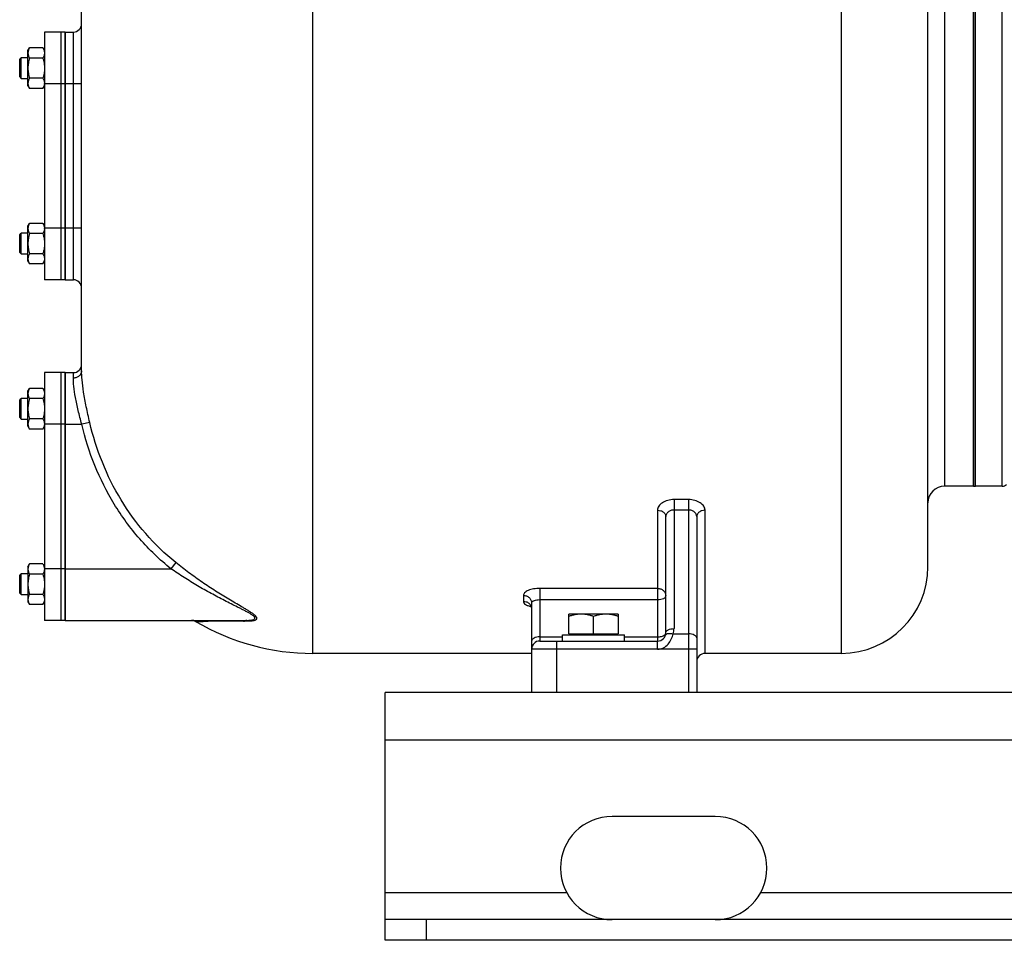
# Model space of a CAD drawing. Units: millimetres. Extents: x -3630 to 2676, y -1243 to 1634.
# Drawn here: x -3589 to -3112, y -215 to 231 of the extents above; entities that cross this region are included whole.
import ezdxf

# ---------------------------------------------------------------- set-up
doc = ezdxf.new("R2010")
doc.units = ezdxf.units.MM
doc.header["$LTSCALE"] = 19.36
doc.layers.get('0').update_dxf_attribs({"linetype": 'CONTINUOUS'})
doc.layers.add('02___PRT_ALL_AXES', color=7, linetype='CONTINUOUS')
doc.layers.add('3_ALL_AXES', color=7, linetype='CONTINUOUS')

msp = doc.modelspace()

# ---------------------------------------------------------------- linework, layer by layer
at = {"color": 9, "linetype": 'CONTINUOUS'}
for p, q in [((-3446.82, -75.98), (-3446.82, 576.86)), ((-3140.82, 425.02), (-3140.82, 5.02)), ((-3112.82, 5.02), (-3112.82, 425.02)), ((-3190.82, 412.84), (-3190.82, -75.98)), ((-3562.82, 105.02), (-3562.82, 225.02)), ((-3558.82, 200.02), (-3566.82, 200.02)), ((-3558.82, 130.02), (-3566.82, 130.02)), ((-3562.82, 57.39), (-3562.82, 60.02)), ((-3566.82, 35.02), (-3558.75, 35.02)), ((-3554.89, 35.93), (-3558.75, 35.02)), ((-3271.82, -1.48), (-3271.82, -63.98)), ((-3264.82, -1.48), (-3271.82, -1.48)), ((-3264.82, -1.48), (-3264.82, -94.98)), ((-3279.82, -6.63), (-3279.82, -69.98)), ((-3264.82, -6.52), (-3271.82, -6.52)), ((-3256.82, -75.98), (-3256.82, -6.63)), ((-3513.16, -32.01), (-3515.53, -34.98)), ((-3566.82, -34.98), (-3515.53, -34.98)), ((-3336.82, -44.49), (-3336.82, -69.98)), ((-3279.82, -44.49), (-3336.82, -44.49)), ((-3344.82, -47.89), (-3344.82, -50.71)), ((-3279.82, -50.09), (-3336.82, -50.09)), ((-3503.58, -60.53), (-3499.94, -60.49)), ((-3272.23, -66.52), (-3264.82, -66.52)), ((-3336.82, -67.98), (-3325.82, -67.98)), ((-3328.82, -69.98), (-3328.82, -94.98)), ((-3295.82, -67.98), (-3279.82, -67.98)), ((-3260.82, -73.98), (-3340.82, -73.98)), ((-1811.82, -117.98), (-3411.82, -117.98)), ((-3391.82, -214.98), (-3391.82, -204.98))]:
    msp.add_line(p, q, dxfattribs=at)
at = {"color": 7, "linetype": 'CONTINUOUS'}
for p, q in [((-3148.82, -33.98), (-3148.82, 566.02)), ((-3125.82, 5.02), (-3125.82, 425.02)), ((-3558.82, 60.97), (-3558.82, 396.7)), ((-3566.82, 225.02), (-3562.82, 225.02)), ((-3584.82, 216.02), (-3584.06, 217.33)), ((-3584.82, 199.02), (-3584.82, 216.02)), ((-3577.58, 217.33), (-3584.06, 217.33)), ((-3577.58, 217.33), (-3576.82, 216.02)), ((-3588.82, 211.77), (-3588.07, 212.52)), ((-3588.82, 203.27), (-3588.82, 211.77)), ((-3588.07, 202.52), (-3588.07, 212.52)), ((-3584.82, 212.52), (-3588.07, 212.52)), ((-3577.58, 212.43), (-3584.06, 212.43)), ((-3588.82, 203.27), (-3588.07, 202.52)), ((-3588.07, 202.52), (-3584.82, 202.52)), ((-3577.58, 202.61), (-3584.06, 202.61)), ((-3584.82, 199.02), (-3584.06, 197.7)), ((-3577.58, 197.7), (-3584.06, 197.7)), ((-3577.58, 197.7), (-3576.82, 199.02)), ((-3584.82, 131.02), (-3584.06, 132.33)), ((-3584.82, 114.02), (-3584.82, 131.02)), ((-3577.58, 132.33), (-3584.06, 132.33)), ((-3577.58, 132.33), (-3576.82, 131.02)), ((-3588.82, 126.77), (-3588.07, 127.52)), ((-3588.82, 118.27), (-3588.82, 126.77)), ((-3588.07, 117.52), (-3588.07, 127.52)), ((-3584.82, 127.52), (-3588.07, 127.52)), ((-3577.58, 127.43), (-3584.06, 127.43)), ((-3588.82, 118.27), (-3588.07, 117.52)), ((-3588.07, 117.52), (-3584.82, 117.52)), ((-3577.58, 117.61), (-3584.06, 117.61)), ((-3584.82, 114.02), (-3584.06, 112.7)), ((-3577.58, 112.7), (-3584.06, 112.7)), ((-3577.58, 112.7), (-3576.82, 114.02)), ((-3566.82, 105.02), (-3562.82, 105.02)), ((-3566.82, 60.02), (-3562.82, 60.02)), ((-3584.82, 51.02), (-3584.06, 52.33)), ((-3584.82, 34.02), (-3584.82, 51.02)), ((-3577.58, 52.33), (-3584.06, 52.33)), ((-3577.58, 52.33), (-3576.82, 51.02)), ((-3588.82, 46.77), (-3588.07, 47.52)), ((-3588.82, 38.27), (-3588.82, 46.77)), ((-3588.07, 37.52), (-3588.07, 47.52)), ((-3584.82, 47.52), (-3588.07, 47.52)), ((-3577.58, 47.43), (-3584.06, 47.43)), ((-3588.82, 38.27), (-3588.07, 37.52)), ((-3588.07, 37.52), (-3584.82, 37.52)), ((-3584.82, 34.02), (-3584.06, 32.7)), ((-3577.58, 37.61), (-3584.06, 37.61)), ((-3577.58, 32.7), (-3576.82, 34.02)), ((-3577.58, 32.7), (-3584.06, 32.7)), ((-3112.82, 5.02), (-3125.82, 5.02)), ((-3275.82, -65.98), (-3275.82, -9.73)), ((-3260.82, -9.73), (-3260.82, -94.98)), ((-3584.82, -33.98), (-3584.06, -32.67)), ((-3577.58, -32.67), (-3584.06, -32.67)), ((-3577.58, -32.67), (-3576.82, -33.98)), ((-3588.82, -38.23), (-3588.07, -37.48)), ((-3588.07, -47.48), (-3588.07, -37.48)), ((-3584.82, -37.48), (-3588.07, -37.48)), ((-3584.82, -33.98), (-3584.82, -50.98)), ((-3577.58, -37.57), (-3584.06, -37.57)), ((-3588.82, -46.73), (-3588.82, -38.23)), ((-3588.82, -46.73), (-3588.07, -47.48)), ((-3588.07, -47.48), (-3584.82, -47.48)), ((-3577.58, -47.39), (-3584.06, -47.39)), ((-3584.82, -50.98), (-3584.06, -52.3)), ((-3577.58, -52.3), (-3584.06, -52.3)), ((-3577.58, -52.3), (-3576.82, -50.98)), ((-3340.82, -51.52), (-3340.82, -94.98)), ((-3322.82, -66.58), (-3322.82, -56.98)), ((-3298.82, -56.98), (-3322.82, -56.98)), ((-3298.82, -56.98), (-3298.82, -66.58)), ((-3566.82, -59.98), (-3479.23, -59.98)), ((-3310.82, -66.58), (-3310.82, -58.05)), ((-3322.82, -66.58), (-3298.82, -66.58)), ((-3322.32, -66.98), (-3322.32, -66.58)), ((-3299.32, -66.98), (-3299.32, -66.58)), ((-3336.82, -69.98), (-3279.82, -69.98)), ((-3325.82, -69.98), (-3325.82, -66.98)), ((-3325.82, -66.98), (-3295.82, -66.98)), ((-3295.82, -69.98), (-3295.82, -66.98)), ((-3340.82, -75.98), (-3446.82, -75.98)), ((-3190.82, -75.98), (-3256.82, -75.98)), ((-3260.82, -94.98), (-3340.11, -94.98)), ((-3411.82, -214.98), (-3411.82, -204.98)), ((-1811.82, -214.98), (-3411.82, -214.98))]:
    msp.add_line(p, q, dxfattribs=at)
at = {"color": 3, "linetype": 'CONTINUOUS'}
for p, q in [((-3411.82, -204.98), (-3411.82, -94.98)), ((-3340.11, -94.98), (-3411.82, -94.98)), ((-1811.82, -94.98), (-3260.82, -94.98)), ((-1811.82, -204.98), (-3411.82, -204.98))]:
    msp.add_line(p, q, dxfattribs=at)
at = {"color": 7, "linetype": 'CONTINUOUS'}
msp.add_lwpolyline([(-3341.4, -52.71), (-3341.45, -52.68), (-3341.52, -52.64), (-3341.52, -52.63), (-3341.48, -52.67), (-3341.4, -52.76), (-3341.28, -52.9), (-3341.14, -53.11), (-3341.02, -53.38), (-3340.91, -53.69), (-3340.84, -54.05), (-3340.82, -54.38)], dxfattribs=at)
for centre, radius, start, end in [((-3562.82, 229.02), 4, 270, 360), ((-3580.51, 200.16), 3.69, 357.8422, 359.9987), ((-3580.51, 129.88), 3.68, 0.0014, 2.1581), ((-3562.82, 101.02), 4, 0, 90), ((-3562.82, 64.02), 4, 270, 360), ((-3580.51, 35.16), 3.69, 357.8422, 359.9987), ((-3140.82, -2.98), 8, 90, 180), ((-3112.82, 8.02), 3, 270, 311.8103), ((-3580.51, -35.12), 3.68, 0.0014, 2.1581), ((-3190.82, -33.98), 42, 270, 360), ((-3505.61, -63.98), 4, 59.5493, 89.9996), ((-3446.82, 36.02), 112, 239.5497, 270), ((-3279.82, -65.98), 4, 270, 360), ((-3336.82, -73.98), 4, 90, 180), ((-3256.82, -79.98), 4, 90, 180)]:
    msp.add_arc(centre, radius, start, end, dxfattribs=at)
at = {"color": 9, "linetype": 'CONTINUOUS'}
for centre, radius, start, end in [((-3458.34, -3382.11), 3321.88, 90.38122, 90.71761), ((-3279.8, -63.99), 7.98, 341.4901, 0.0291)]:
    msp.add_arc(centre, radius, start, end, dxfattribs=at)
at = {"color": 7, "linetype": 'CONTINUOUS'}
for points, knots in [([(-3584.06, 217.33), (-3584.18, 217.14), (-3584.38, 216.74), (-3584.59, 216.23), (-3584.71, 215.81), (-3584.77, 215.5), (-3584.81, 215.19), (-3584.82, 214.98), (-3584.82, 214.88)], [0, 0, 0, 0, 0.26155, 0.514311, 0.637719, 0.759483, 0.880056, 1, 1, 1, 1]), ([(-3584.82, 214.88), (-3584.82, 214.78), (-3584.81, 214.57), (-3584.77, 214.26), (-3584.71, 213.95), (-3584.59, 213.53), (-3584.38, 213.02), (-3584.18, 212.62), (-3584.06, 212.43)], [0, 0, 0, 0, 0.119944, 0.240516, 0.36228, 0.485687, 0.738449, 1, 1, 1, 1]), ([(-3577.58, 217.33), (-3577.47, 217.14), (-3577.26, 216.74), (-3577.05, 216.23), (-3576.94, 215.81), (-3576.87, 215.5), (-3576.83, 215.19), (-3576.82, 214.98), (-3576.82, 214.88)], [0, 0, 0, 0, 0.26155, 0.514311, 0.637719, 0.759483, 0.880056, 1, 1, 1, 1]), ([(-3576.82, 214.88), (-3576.82, 214.78), (-3576.83, 214.57), (-3576.87, 214.26), (-3576.94, 213.95), (-3577.05, 213.53), (-3577.26, 213.02), (-3577.47, 212.62), (-3577.58, 212.43)], [0, 0, 0, 0, 0.119944, 0.240516, 0.36228, 0.485687, 0.738449, 1, 1, 1, 1]), ([(-3584.06, 212.43), (-3584.18, 212.03), (-3584.39, 211.22), (-3584.63, 210), (-3584.79, 208.76), (-3584.82, 207.93), (-3584.82, 207.52)], [0, 0, 0, 0, 0.250017, 0.500021, 0.750014, 1, 1, 1, 1]), ([(-3577.58, 212.43), (-3577.47, 212.03), (-3577.26, 211.22), (-3577.01, 210), (-3576.86, 208.76), (-3576.82, 207.93), (-3576.82, 207.52)], [0, 0, 0, 0, 0.250017, 0.500021, 0.750014, 1, 1, 1, 1]), ([(-3584.82, 207.52), (-3584.82, 207.1), (-3584.79, 206.27), (-3584.63, 205.04), (-3584.39, 203.81), (-3584.18, 203.01), (-3584.06, 202.61)], [0, 0, 0, 0, 0.249984, 0.499977, 0.749982, 1, 1, 1, 1]), ([(-3576.82, 207.52), (-3576.82, 207.1), (-3576.86, 206.27), (-3577.01, 205.04), (-3577.26, 203.81), (-3577.47, 203.01), (-3577.58, 202.61)], [0, 0, 0, 0, 0.249984, 0.499977, 0.749982, 1, 1, 1, 1]), ([(-3584.06, 202.61), (-3584.18, 202.41), (-3584.38, 202.02), (-3584.59, 201.51), (-3584.71, 201.09), (-3584.77, 200.78), (-3584.81, 200.47), (-3584.82, 200.26), (-3584.82, 200.16)], [0, 0, 0, 0, 0.26155, 0.514311, 0.637719, 0.759483, 0.880056, 1, 1, 1, 1]), ([(-3577.58, 202.61), (-3577.47, 202.41), (-3577.26, 202.02), (-3577.05, 201.51), (-3576.94, 201.09), (-3576.87, 200.78), (-3576.83, 200.47), (-3576.82, 200.26), (-3576.82, 200.16)], [0, 0, 0, 0, 0.26155, 0.514311, 0.637719, 0.759483, 0.880056, 1, 1, 1, 1]), ([(-3584.82, 200.16), (-3584.82, 200.05), (-3584.81, 199.84), (-3584.77, 199.53), (-3584.71, 199.22), (-3584.59, 198.81), (-3584.38, 198.29), (-3584.18, 197.9), (-3584.06, 197.7)], [0, 0, 0, 0, 0.119944, 0.240516, 0.36228, 0.485687, 0.738449, 1, 1, 1, 1]), ([(-3576.82, 200.02), (-3576.83, 199.92), (-3576.84, 199.72), (-3576.91, 199.33), (-3577.04, 198.84), (-3577.28, 198.26), (-3577.47, 197.89), (-3577.58, 197.7)], [0, 0, 0, 0, 0.119854, 0.240516, 0.485902, 0.738804, 1, 1, 1, 1]), ([(-3584.06, 132.33), (-3584.18, 132.14), (-3584.38, 131.74), (-3584.59, 131.23), (-3584.71, 130.81), (-3584.77, 130.5), (-3584.81, 130.19), (-3584.82, 129.98), (-3584.82, 129.88)], [0, 0, 0, 0, 0.26155, 0.514311, 0.637719, 0.759483, 0.880056, 1, 1, 1, 1]), ([(-3584.82, 129.88), (-3584.82, 129.78), (-3584.81, 129.57), (-3584.77, 129.26), (-3584.71, 128.95), (-3584.59, 128.53), (-3584.38, 128.02), (-3584.18, 127.62), (-3584.06, 127.43)], [0, 0, 0, 0, 0.119944, 0.240516, 0.36228, 0.485687, 0.738449, 1, 1, 1, 1]), ([(-3577.58, 132.33), (-3577.47, 132.15), (-3577.28, 131.77), (-3577.04, 131.2), (-3576.91, 130.71), (-3576.84, 130.31), (-3576.83, 130.12), (-3576.82, 130.02)], [0, 0, 0, 0, 0.261195, 0.514096, 0.759482, 0.880144, 1, 1, 1, 1]), ([(-3576.82, 129.88), (-3576.82, 129.78), (-3576.83, 129.57), (-3576.87, 129.26), (-3576.94, 128.95), (-3577.05, 128.53), (-3577.26, 128.02), (-3577.47, 127.62), (-3577.58, 127.43)], [0, 0, 0, 0, 0.119944, 0.240516, 0.36228, 0.485687, 0.738449, 1, 1, 1, 1]), ([(-3584.06, 127.43), (-3584.18, 127.03), (-3584.39, 126.22), (-3584.63, 125), (-3584.79, 123.76), (-3584.82, 122.93), (-3584.82, 122.52)], [0, 0, 0, 0, 0.250017, 0.500021, 0.750014, 1, 1, 1, 1]), ([(-3577.58, 127.43), (-3577.47, 127.03), (-3577.26, 126.22), (-3577.01, 125), (-3576.86, 123.76), (-3576.82, 122.93), (-3576.82, 122.52)], [0, 0, 0, 0, 0.250017, 0.500021, 0.750014, 1, 1, 1, 1]), ([(-3584.82, 122.52), (-3584.82, 122.1), (-3584.79, 121.27), (-3584.63, 120.04), (-3584.39, 118.81), (-3584.18, 118.01), (-3584.06, 117.61)], [0, 0, 0, 0, 0.249984, 0.499977, 0.749982, 1, 1, 1, 1]), ([(-3576.82, 122.52), (-3576.82, 122.1), (-3576.86, 121.27), (-3577.01, 120.04), (-3577.26, 118.81), (-3577.47, 118.01), (-3577.58, 117.61)], [0, 0, 0, 0, 0.249984, 0.499977, 0.749982, 1, 1, 1, 1]), ([(-3584.06, 117.61), (-3584.18, 117.41), (-3584.38, 117.02), (-3584.59, 116.51), (-3584.71, 116.09), (-3584.77, 115.78), (-3584.81, 115.47), (-3584.82, 115.26), (-3584.82, 115.16)], [0, 0, 0, 0, 0.26155, 0.514311, 0.637719, 0.759483, 0.880056, 1, 1, 1, 1]), ([(-3584.82, 115.16), (-3584.82, 115.05), (-3584.81, 114.84), (-3584.77, 114.53), (-3584.71, 114.22), (-3584.59, 113.81), (-3584.38, 113.29), (-3584.18, 112.9), (-3584.06, 112.7)], [0, 0, 0, 0, 0.119944, 0.240516, 0.36228, 0.485687, 0.738449, 1, 1, 1, 1]), ([(-3577.58, 117.61), (-3577.47, 117.41), (-3577.26, 117.02), (-3577.05, 116.51), (-3576.94, 116.09), (-3576.87, 115.78), (-3576.83, 115.47), (-3576.82, 115.26), (-3576.82, 115.16)], [0, 0, 0, 0, 0.26155, 0.514311, 0.637719, 0.759483, 0.880056, 1, 1, 1, 1]), ([(-3576.82, 115.16), (-3576.82, 115.05), (-3576.83, 114.84), (-3576.87, 114.53), (-3576.94, 114.22), (-3577.05, 113.81), (-3577.26, 113.29), (-3577.47, 112.9), (-3577.58, 112.7)], [0, 0, 0, 0, 0.119944, 0.240516, 0.36228, 0.485687, 0.738449, 1, 1, 1, 1]), ([(-3584.06, 52.33), (-3584.18, 52.14), (-3584.38, 51.74), (-3584.59, 51.23), (-3584.71, 50.81), (-3584.77, 50.5), (-3584.81, 50.19), (-3584.82, 49.98), (-3584.82, 49.88)], [0, 0, 0, 0, 0.26155, 0.514311, 0.637719, 0.759483, 0.880056, 1, 1, 1, 1]), ([(-3584.82, 49.88), (-3584.82, 49.78), (-3584.81, 49.57), (-3584.77, 49.26), (-3584.71, 48.95), (-3584.59, 48.53), (-3584.38, 48.02), (-3584.18, 47.62), (-3584.06, 47.43)], [0, 0, 0, 0, 0.119944, 0.240516, 0.36228, 0.485687, 0.738449, 1, 1, 1, 1]), ([(-3577.58, 52.33), (-3577.47, 52.14), (-3577.26, 51.74), (-3577.05, 51.23), (-3576.94, 50.81), (-3576.87, 50.5), (-3576.83, 50.19), (-3576.82, 49.98), (-3576.82, 49.88)], [0, 0, 0, 0, 0.26155, 0.514311, 0.637719, 0.759483, 0.880056, 1, 1, 1, 1]), ([(-3576.82, 49.88), (-3576.82, 49.78), (-3576.83, 49.57), (-3576.87, 49.26), (-3576.94, 48.95), (-3577.05, 48.53), (-3577.26, 48.02), (-3577.47, 47.62), (-3577.58, 47.43)], [0, 0, 0, 0, 0.119944, 0.240516, 0.36228, 0.485687, 0.738449, 1, 1, 1, 1]), ([(-3584.06, 47.43), (-3584.18, 47.03), (-3584.39, 46.22), (-3584.63, 45), (-3584.79, 43.76), (-3584.82, 42.93), (-3584.82, 42.52)], [0, 0, 0, 0, 0.250017, 0.500021, 0.750014, 1, 1, 1, 1]), ([(-3577.58, 47.43), (-3577.47, 47.03), (-3577.26, 46.22), (-3577.01, 45), (-3576.86, 43.76), (-3576.82, 42.93), (-3576.82, 42.52)], [0, 0, 0, 0, 0.250017, 0.500021, 0.750014, 1, 1, 1, 1]), ([(-3584.82, 42.52), (-3584.82, 42.1), (-3584.79, 41.27), (-3584.63, 40.04), (-3584.39, 38.81), (-3584.18, 38.01), (-3584.06, 37.61)], [0, 0, 0, 0, 0.249984, 0.499977, 0.749982, 1, 1, 1, 1]), ([(-3576.82, 42.52), (-3576.82, 42.1), (-3576.86, 41.27), (-3577.01, 40.04), (-3577.26, 38.81), (-3577.47, 38.01), (-3577.58, 37.61)], [0, 0, 0, 0, 0.249984, 0.499977, 0.749982, 1, 1, 1, 1]), ([(-3584.06, 37.61), (-3584.18, 37.41), (-3584.38, 37.02), (-3584.59, 36.51), (-3584.71, 36.09), (-3584.77, 35.78), (-3584.81, 35.47), (-3584.82, 35.26), (-3584.82, 35.16)], [0, 0, 0, 0, 0.26155, 0.514311, 0.637719, 0.759483, 0.880056, 1, 1, 1, 1]), ([(-3584.82, 35.16), (-3584.82, 35.05), (-3584.81, 34.84), (-3584.77, 34.53), (-3584.71, 34.22), (-3584.59, 33.81), (-3584.38, 33.29), (-3584.18, 32.9), (-3584.06, 32.7)], [0, 0, 0, 0, 0.119944, 0.240516, 0.36228, 0.485687, 0.738449, 1, 1, 1, 1]), ([(-3577.58, 37.61), (-3577.47, 37.41), (-3577.26, 37.02), (-3577.05, 36.51), (-3576.94, 36.09), (-3576.87, 35.78), (-3576.83, 35.47), (-3576.82, 35.26), (-3576.82, 35.16)], [0, 0, 0, 0, 0.26155, 0.514311, 0.637719, 0.759483, 0.880056, 1, 1, 1, 1]), ([(-3576.82, 35.02), (-3576.83, 34.92), (-3576.84, 34.72), (-3576.91, 34.33), (-3577.04, 33.84), (-3577.28, 33.26), (-3577.47, 32.89), (-3577.58, 32.7)], [0, 0, 0, 0, 0.119854, 0.240516, 0.485902, 0.738804, 1, 1, 1, 1]), ([(-3584.06, -32.67), (-3584.18, -32.86), (-3584.38, -33.26), (-3584.59, -33.77), (-3584.71, -34.19), (-3584.77, -34.5), (-3584.81, -34.81), (-3584.82, -35.02), (-3584.82, -35.12)], [0, 0, 0, 0, 0.26155, 0.514311, 0.637719, 0.759483, 0.880056, 1, 1, 1, 1]), ([(-3577.58, -32.67), (-3577.47, -32.85), (-3577.28, -33.23), (-3577.04, -33.8), (-3576.91, -34.29), (-3576.84, -34.69), (-3576.83, -34.88), (-3576.82, -34.98)], [0, 0, 0, 0, 0.261195, 0.514096, 0.759482, 0.880144, 1, 1, 1, 1]), ([(-3584.82, -35.12), (-3584.82, -35.22), (-3584.81, -35.43), (-3584.77, -35.74), (-3584.71, -36.05), (-3584.59, -36.47), (-3584.38, -36.98), (-3584.18, -37.38), (-3584.06, -37.57)], [0, 0, 0, 0, 0.119944, 0.240516, 0.36228, 0.485687, 0.738449, 1, 1, 1, 1]), ([(-3584.06, -37.57), (-3584.18, -37.97), (-3584.39, -38.78), (-3584.63, -40), (-3584.79, -41.24), (-3584.82, -42.07), (-3584.82, -42.48)], [0, 0, 0, 0, 0.250017, 0.500021, 0.750014, 1, 1, 1, 1]), ([(-3576.82, -35.12), (-3576.82, -35.22), (-3576.83, -35.43), (-3576.87, -35.74), (-3576.94, -36.05), (-3577.05, -36.47), (-3577.26, -36.98), (-3577.47, -37.38), (-3577.58, -37.57)], [0, 0, 0, 0, 0.119944, 0.240516, 0.36228, 0.485687, 0.738449, 1, 1, 1, 1]), ([(-3577.58, -37.57), (-3577.47, -37.97), (-3577.26, -38.78), (-3577.01, -40), (-3576.86, -41.24), (-3576.82, -42.07), (-3576.82, -42.48)], [0, 0, 0, 0, 0.250017, 0.500021, 0.750014, 1, 1, 1, 1]), ([(-3584.82, -42.48), (-3584.82, -42.9), (-3584.79, -43.73), (-3584.63, -44.96), (-3584.39, -46.19), (-3584.18, -46.99), (-3584.06, -47.39)], [0, 0, 0, 0, 0.249984, 0.499977, 0.749982, 1, 1, 1, 1]), ([(-3576.82, -42.48), (-3576.82, -42.9), (-3576.86, -43.73), (-3577.01, -44.96), (-3577.26, -46.19), (-3577.47, -46.99), (-3577.58, -47.39)], [0, 0, 0, 0, 0.249984, 0.499977, 0.749982, 1, 1, 1, 1]), ([(-3584.06, -47.39), (-3584.18, -47.59), (-3584.38, -47.98), (-3584.59, -48.49), (-3584.71, -48.91), (-3584.77, -49.22), (-3584.81, -49.53), (-3584.82, -49.74), (-3584.82, -49.84)], [0, 0, 0, 0, 0.26155, 0.514311, 0.637719, 0.759483, 0.880056, 1, 1, 1, 1]), ([(-3577.58, -47.39), (-3577.47, -47.59), (-3577.26, -47.98), (-3577.05, -48.49), (-3576.94, -48.91), (-3576.87, -49.22), (-3576.83, -49.53), (-3576.82, -49.74), (-3576.82, -49.84)], [0, 0, 0, 0, 0.26155, 0.514311, 0.637719, 0.759483, 0.880056, 1, 1, 1, 1]), ([(-3584.82, -49.84), (-3584.82, -49.95), (-3584.81, -50.16), (-3584.77, -50.47), (-3584.71, -50.78), (-3584.59, -51.19), (-3584.38, -51.71), (-3584.18, -52.1), (-3584.06, -52.3)], [0, 0, 0, 0, 0.119944, 0.240516, 0.36228, 0.485687, 0.738449, 1, 1, 1, 1]), ([(-3576.82, -49.84), (-3576.82, -49.95), (-3576.83, -50.16), (-3576.87, -50.47), (-3576.94, -50.78), (-3577.05, -51.19), (-3577.26, -51.71), (-3577.47, -52.1), (-3577.58, -52.3)], [0, 0, 0, 0, 0.119944, 0.240516, 0.36228, 0.485687, 0.738449, 1, 1, 1, 1]), ([(-3316.82, -56.98), (-3317.08, -56.98), (-3317.58, -56.99), (-3318.34, -57.05), (-3319.1, -57.14), (-3320.11, -57.31), (-3321.36, -57.59), (-3322.34, -57.89), (-3322.82, -58.05)], [0, 0, 0, 0, 0.124405, 0.248881, 0.373498, 0.498307, 0.748609, 1, 1, 1, 1]), ([(-3310.82, -58.05), (-3311.31, -57.89), (-3312.29, -57.59), (-3313.54, -57.31), (-3314.54, -57.14), (-3315.3, -57.05), (-3316.06, -56.99), (-3316.57, -56.98), (-3316.82, -56.98)], [0, 0, 0, 0, 0.25139, 0.501691, 0.626501, 0.751118, 0.875595, 1, 1, 1, 1]), ([(-3304.82, -56.98), (-3305.08, -56.98), (-3305.58, -56.99), (-3306.34, -57.05), (-3307.1, -57.14), (-3308.11, -57.31), (-3309.36, -57.59), (-3310.34, -57.89), (-3310.82, -58.05)], [0, 0, 0, 0, 0.124405, 0.248881, 0.373498, 0.498307, 0.748609, 1, 1, 1, 1]), ([(-3298.82, -58.05), (-3299.31, -57.89), (-3300.29, -57.59), (-3301.54, -57.31), (-3302.54, -57.14), (-3303.3, -57.05), (-3304.06, -56.99), (-3304.57, -56.98), (-3304.82, -56.98)], [0, 0, 0, 0, 0.25139, 0.501691, 0.626501, 0.751118, 0.875595, 1, 1, 1, 1])]:
    msp.add_open_spline(points, degree=3, knots=knots, dxfattribs=at)
at = {"color": 9, "linetype": 'CONTINUOUS'}
for points, knots in [([(-3558.82, 60.97), (-3558.82, 60.5), (-3559.04, 59.54), (-3559.95, 58.35), (-3561.27, 57.57), (-3562.3, 57.39), (-3562.82, 57.39)], [0, 0, 0, 0, 0.237043, 0.481875, 0.737316, 1, 1, 1, 1]), ([(-3558.75, 35.02), (-3559.36, 37.25), (-3560.49, 41.57), (-3561.81, 47.7), (-3562.6, 52.93), (-3562.82, 56.06), (-3562.82, 57.39)], [0, 0, 0, 0, 0.30461, 0.587258, 0.825572, 1, 1, 1, 1]), ([(-3554.89, 35.93), (-3555.48, 38.46), (-3556.57, 43.33), (-3557.85, 50.23), (-3558.61, 56.05), (-3558.82, 59.51), (-3558.82, 60.97)], [0, 0, 0, 0, 0.306505, 0.590622, 0.828471, 1, 1, 1, 1]), ([(-3515.53, -34.98), (-3520.99, -30.63), (-3531.12, -20.92), (-3543.52, -3.94), (-3552.92, 14.86), (-3557.14, 28.23), (-3558.75, 35.02)], [0, 0, 0, 0, 0.249968, 0.499948, 0.749969, 1, 1, 1, 1]), ([(-3513.16, -32.01), (-3518.44, -27.79), (-3528.25, -18.35), (-3540.22, -1.86), (-3549.28, 16.39), (-3553.34, 29.35), (-3554.89, 35.93)], [0, 0, 0, 0, 0.249973, 0.499955, 0.749975, 1, 1, 1, 1]), ([(-3271.82, -1.48), (-3272.85, -1.48), (-3274.83, -1.73), (-3277.08, -2.66), (-3278.48, -3.74), (-3279.23, -4.63), (-3279.71, -5.6), (-3279.82, -6.29), (-3279.82, -6.63)], [0, 0, 0, 0, 0.297127, 0.569112, 0.690763, 0.801784, 0.903797, 1, 1, 1, 1]), ([(-3256.82, -6.63), (-3256.82, -6.29), (-3256.93, -5.6), (-3257.41, -4.63), (-3258.17, -3.74), (-3259.56, -2.66), (-3261.81, -1.73), (-3263.79, -1.48), (-3264.82, -1.48)], [0, 0, 0, 0, 0.096203, 0.198215, 0.309238, 0.430888, 0.702875, 1, 1, 1, 1]), ([(-3279.82, -6.63), (-3279.31, -6.63), (-3278.29, -6.78), (-3276.98, -7.44), (-3276.05, -8.46), (-3275.82, -9.32), (-3275.82, -9.73)], [0, 0, 0, 0, 0.278346, 0.541011, 0.779748, 1, 1, 1, 1]), ([(-3271.82, -6.52), (-3272.35, -6.52), (-3273.39, -6.69), (-3274.7, -7.41), (-3275.59, -8.46), (-3275.82, -9.32), (-3275.82, -9.72)], [0, 0, 0, 0, 0.282478, 0.546474, 0.783885, 1, 1, 1, 1]), ([(-3260.82, -9.73), (-3260.82, -9.32), (-3261.05, -8.46), (-3261.94, -7.41), (-3263.26, -6.69), (-3264.29, -6.52), (-3264.82, -6.52)], [0, 0, 0, 0, 0.216106, 0.453499, 0.717498, 1, 1, 1, 1]), ([(-3256.82, -6.63), (-3257.34, -6.63), (-3258.35, -6.78), (-3259.67, -7.44), (-3260.59, -8.46), (-3260.82, -9.32), (-3260.82, -9.73)], [0, 0, 0, 0, 0.278346, 0.541011, 0.779747, 1, 1, 1, 1]), ([(-3478.12, -60.28), (-3477.69, -60.28), (-3476.86, -60.25), (-3475.72, -60.13), (-3474.89, -59.93), (-3474.37, -59.68), (-3474.09, -59.47), (-3473.92, -59.2), (-3473.89, -58.88), (-3474, -58.55), (-3474.32, -58.05), (-3474.97, -57.42), (-3475.97, -56.66), (-3477.16, -55.87), (-3478.47, -55.05), (-3479.87, -54.21), (-3481.84, -53.05), (-3484.4, -51.56), (-3487.53, -49.72), (-3490.71, -47.79), (-3493.93, -45.77), (-3497.17, -43.68), (-3501.5, -40.76), (-3506.88, -36.91), (-3511.08, -33.67), (-3513.16, -32.01)], [0, 0, 0, 0, 0.024653, 0.04685, 0.06551, 0.07319, 0.07969, 0.085317, 0.090848, 0.097195, 0.104911, 0.12457, 0.1489, 0.176411, 0.206087, 0.237288, 0.269608, 0.336668, 0.40603, 0.477063, 0.549402, 0.622805, 0.697093, 0.847708, 1, 1, 1, 1]), ([(-3479.23, -59.98), (-3478.78, -59.98), (-3477.91, -59.96), (-3476.71, -59.85), (-3475.82, -59.67), (-3475.27, -59.44), (-3474.99, -59.23), (-3474.84, -58.94), (-3474.9, -58.61), (-3475.11, -58.29), (-3475.43, -57.96), (-3475.85, -57.61), (-3476.55, -57.12), (-3477.56, -56.51), (-3478.88, -55.79), (-3480.3, -55.05), (-3481.78, -54.3), (-3483.82, -53.28), (-3486.45, -51.98), (-3489.64, -50.36), (-3492.88, -48.68), (-3497.24, -46.33), (-3502.69, -43.23), (-3509.17, -39.25), (-3513.42, -36.43), (-3515.53, -34.98)], [0, 0, 0, 0, 0.026106, 0.049841, 0.069787, 0.077788, 0.084252, 0.08967, 0.095327, 0.102478, 0.111438, 0.122003, 0.133904, 0.160553, 0.189743, 0.220551, 0.25248, 0.285218, 0.352426, 0.42128, 0.491331, 0.562315, 0.706433, 0.852632, 1, 1, 1, 1]), ([(-3336.82, -44.49), (-3337.84, -44.49), (-3339.34, -44.61), (-3341.22, -45.04), (-3342.43, -45.45), (-3343.43, -45.96), (-3344.19, -46.54), (-3344.69, -47.18), (-3344.82, -47.66), (-3344.82, -47.89)], [0, 0, 0, 0, 0.329645, 0.482247, 0.620754, 0.741892, 0.843896, 0.928018, 1, 1, 1, 1]), ([(-3279.82, -44.49), (-3279.3, -44.49), (-3278.27, -44.67), (-3276.94, -45.46), (-3276.04, -46.65), (-3275.82, -47.62), (-3275.82, -48.09)], [0, 0, 0, 0, 0.262275, 0.517551, 0.762562, 1, 1, 1, 1]), ([(-3344.82, -47.89), (-3344.3, -47.89), (-3343.27, -48.07), (-3341.94, -48.87), (-3341.04, -50.07), (-3340.82, -51.05), (-3340.82, -51.52)], [0, 0, 0, 0, 0.260892, 0.515541, 0.761092, 1, 1, 1, 1]), ([(-3344.82, -50.71), (-3344.82, -50.99), (-3344.59, -51.61), (-3343.75, -52.32), (-3342.54, -52.91), (-3341.58, -53.2), (-3341.05, -53.32)], [0, 0, 0, 0, 0.170214, 0.385315, 0.66297, 1, 1, 1, 1]), ([(-3344.82, -50.71), (-3344.35, -50.71), (-3343.4, -50.87), (-3342.15, -51.55), (-3341.23, -52.6), (-3340.92, -53.47), (-3340.86, -53.9)], [0, 0, 0, 0, 0.25875, 0.512831, 0.759387, 1, 1, 1, 1]), ([(-3336.82, -50.09), (-3337.34, -50.09), (-3338.3, -50.16), (-3339.42, -50.41), (-3340.13, -50.73), (-3340.58, -51), (-3340.82, -51.32), (-3340.82, -51.52)], [0, 0, 0, 0, 0.345427, 0.64492, 0.766209, 0.864906, 1, 1, 1, 1]), ([(-3275.82, -48.09), (-3275.82, -48.36), (-3276.03, -48.8), (-3276.51, -49.23), (-3277.21, -49.65), (-3278.34, -49.99), (-3279.31, -50.09), (-3279.82, -50.09)], [0, 0, 0, 0, 0.170935, 0.276041, 0.396849, 0.680776, 1, 1, 1, 1]), ([(-3480.44, -60.3), (-3480.25, -60.3), (-3479.48, -60.29), (-3478.7, -60.29), (-3478.12, -60.28)], [0, 0, 0, 0, 0.244165, 1, 1, 1, 1]), ([(-3478.12, -60.28), (-3478.2, -60.23), (-3478.55, -60.06), (-3478.95, -59.98), (-3479.23, -59.98)], [0, 0, 0, 0, 0.257556, 1, 1, 1, 1]), ([(-3279.82, -73.98), (-3279.33, -73.98), (-3278.35, -73.86), (-3276.51, -73.15), (-3274.6, -71.56), (-3273.06, -69.15), (-3272.45, -67.39), (-3272.23, -66.52)], [0, 0, 0, 0, 0.128757, 0.25759, 0.513444, 0.764307, 1, 1, 1, 1]), ([(-3278.3, -67.83), (-3277.99, -67.77), (-3277.42, -67.61), (-3276.52, -67.18), (-3275.96, -66.64), (-3275.86, -66.24)], [0, 0, 0, 0, 0.312836, 0.587016, 1, 1, 1, 1]), ([(-3276.03, -67.25), (-3275.96, -67.05), (-3275.65, -66.67), (-3275.2, -66.49), (-3274.95, -66.42)], [0, 0, 0, 0, 0.444407, 1, 1, 1, 1]), ([(-3275.82, -65.98), (-3275.82, -65.71), (-3275.61, -65.27), (-3275.14, -64.84), (-3274.43, -64.42), (-3273.31, -64.07), (-3272.33, -63.98), (-3271.82, -63.98)], [0, 0, 0, 0, 0.170935, 0.276041, 0.396849, 0.680776, 1, 1, 1, 1]), ([(-3274.95, -66.42), (-3274.55, -66.31), (-3273.62, -66.25), (-3272.71, -66.4), (-3272.23, -66.52)], [0, 0, 0, 0, 0.457747, 1, 1, 1, 1]), ([(-3260.82, -68.52), (-3260.82, -68.24), (-3261.03, -67.8), (-3261.51, -67.38), (-3262.21, -66.96), (-3263.34, -66.61), (-3264.31, -66.52), (-3264.82, -66.52)], [0, 0, 0, 0, 0.170935, 0.276041, 0.396849, 0.680776, 1, 1, 1, 1]), ([(-3336.82, -67.98), (-3337.33, -67.98), (-3338.31, -68.07), (-3339.43, -68.42), (-3340.14, -68.84), (-3340.61, -69.27), (-3340.82, -69.71), (-3340.82, -69.98)], [0, 0, 0, 0, 0.319224, 0.603151, 0.723959, 0.829065, 1, 1, 1, 1]), ([(-3279.82, -67.98), (-3279.69, -67.98), (-3279.18, -67.97), (-3278.67, -67.91), (-3278.3, -67.83)], [0, 0, 0, 0, 0.253663, 1, 1, 1, 1]), ([(-3279.82, -73.98), (-3279.82, -73.72), (-3279.82, -73.21), (-3279.82, -72.47), (-3279.82, -71.79), (-3279.82, -71.19), (-3279.82, -70.75), (-3279.82, -70.47), (-3279.82, -70.3), (-3279.82, -70.17), (-3279.82, -70.08), (-3279.82, -70.03), (-3279.82, -70.01), (-3279.82, -69.98), (-3279.82, -69.98)], [0, 0, 0, 0, 0.194687, 0.382683, 0.555638, 0.707105, 0.831386, 0.881876, 0.923877, 0.956907, 0.980725, 0.989123, 0.995149, 1, 1, 1, 1])]:
    msp.add_open_spline(points, degree=3, knots=knots, dxfattribs=at)
msp.add_open_spline([(-3275.86, -66.24), (-3275.83, -66.16), (-3275.82, -66.07), (-3275.82, -65.98)], degree=3, dxfattribs=at)
at = {"layer": '02___PRT_ALL_AXES', "color": 7, "linetype": 'CONTINUOUS'}
for p, q in [((-3126.82, 425.02), (-3126.82, 5.02)), ((-3566.82, 105.02), (-3566.82, 225.02)), ((-3566.82, -59.98), (-3566.82, 60.02)), ((-3126.82, 5.02), (-3140.82, 5.02))]:
    msp.add_line(p, q, dxfattribs=at)
at = {"layer": '02___PRT_ALL_AXES', "color": 3, "linetype": 'CONTINUOUS'}
msp.add_line((-3251.82, -154.98), (-3301.82, -154.98), dxfattribs=at)
at = {"layer": '02___PRT_ALL_AXES', "color": 9, "linetype": 'CONTINUOUS'}
for p, q in [((-3323.75, -191.98), (-3411.82, -191.98)), ((-1993.75, -191.98), (-3229.89, -191.98))]:
    msp.add_line(p, q, dxfattribs=at)
at = {"layer": '02___PRT_ALL_AXES', "color": 3, "linetype": 'CONTINUOUS'}
for centre, start, end in [((-3301.82, -179.98), 90, 270), ((-3251.82, -179.98), 270, 90)]:
    msp.add_arc(centre, 25, start, end, dxfattribs=at)
at = {"layer": '3_ALL_AXES', "color": 7, "linetype": 'CONTINUOUS'}
for p, q in [((-3126.82, 5.02), (-3126.82, 425.02)), ((-3125.82, 5.02), (-3125.82, 425.02)), ((-3576.82, 225.02), (-3576.82, 105.02)), ((-3566.82, 225.02), (-3576.82, 225.02)), ((-3568.82, 225.02), (-3568.82, 105.02)), ((-3566.82, 225.02), (-3566.82, 105.02)), ((-3566.82, 105.02), (-3576.82, 105.02)), ((-3576.82, 60.02), (-3576.82, -59.98)), ((-3566.82, 60.02), (-3576.82, 60.02)), ((-3568.82, 60.02), (-3568.82, -59.98)), ((-3566.82, 60.02), (-3566.82, -59.98)), ((-3126.82, 5.02), (-3125.82, 5.02)), ((-3566.82, -59.98), (-3576.82, -59.98))]:
    msp.add_line(p, q, dxfattribs=at)
at = {"layer": '3_ALL_AXES', "color": 9, "linetype": 'CONTINUOUS'}
for p, q in [((-3566.82, 200.02), (-3576.82, 200.02)), ((-3566.82, 130.02), (-3576.82, 130.02)), ((-3566.82, 35.02), (-3576.82, 35.02)), ((-3566.82, -34.98), (-3576.82, -34.98))]:
    msp.add_line(p, q, dxfattribs=at)

doc.saveas('drawing.dxf')
